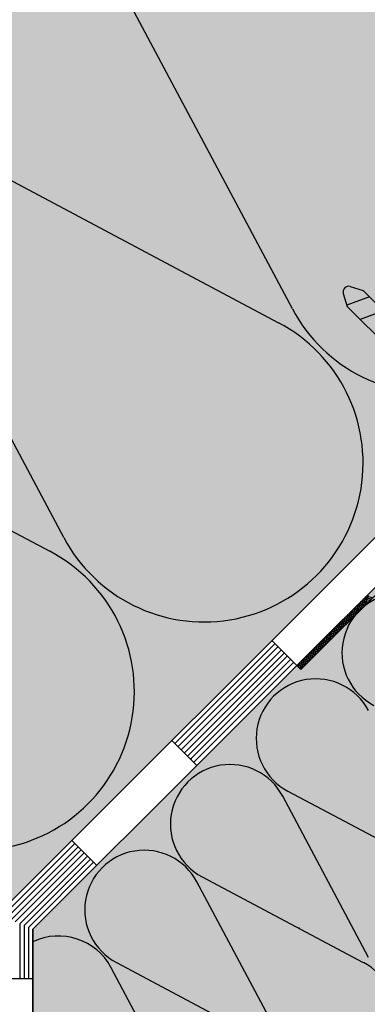
# Model space of a CAD drawing. Extents: x 2680 to 5090, y -5066 to -3044.
# Drawn here: x 3771 to 3832, y -3807 to -3633 of the extents above; entities that cross this region are included whole.
import ezdxf

# ---------------------------------------------------------------- set-up
doc = ezdxf.new("R2010")
doc.units = 0
doc.header["$MEASUREMENT"] = 0
for name, color, linetype in [('HYDROIZOLACE', 4, 'CONTINUOUS'), ('KOVOVY_PROFIL', 7, 'CONTINUOUS'), ('PROFIL_DREVO', 8, 'CONTINUOUS'), ('SRAFY_TEPELNA_IZOLACE', 1, 'CONTINUOUS'), ('TEPELNA_IZOLACE', 6, 'CONTINUOUS'), ('VYPLN_DREVO', 43, 'CONTINUOUS'), ('VYPLN_TEPELNA_IZOLACE', 51, 'CONTINUOUS')]:
    doc.layers.add(name, color=color, linetype=linetype)

# ---------------------------------------------------------------- blocks, each defined once
blk = doc.blocks.new('A$C74665862')
at = {"layer": 'SRAFY_TEPELNA_IZOLACE'}
for p, q in [((0.01, 0.04), (0, 0.04)), ((0, 0.04), (0, 0)), ((0.01, 0.03), (0.01, 0.04)), ((0.01, 0), (0.01, 0.01)), ((0.03, 0.04), (0.02, 0.04)), ((0.02, 0.04), (0.02, 0)), ((0.03, 0.02), (0.02, 0.02)), ((0.04, 0.04), (0.03, 0.04)), ((0.03, 0), (0.03, 0.04)), ((0.03, 0.04), (0.03, 0)), ((0.04, 0), (0.04, 0.04)), ((0.07, 0.02), (0.06, 0.02)), ((0.06, 0.02), (0.06, 0)), ((0.07, 0), (0.07, 0.04)), ((0.09, 0.02), (0.08, 0.02)), ((0.08, 0.02), (0.08, 0)), ((0.09, 0.01), (0.08, 0.01)), ((0.09, 0.01), (0.09, 0.02)), ((0.1, 0.04), (0.1, 0)), ((0.11, 0.02), (0.1, 0.02)), ((0.12, 0.02), (0.11, 0.02)), ((0.11, 0.02), (0.11, 0)), ((0.12, 0.02), (0.12, 0)), ((0.13, 0.03), (0.13, 0.03)), ((0.13, 0), (0.13, 0.02)), ((0.14, 0.04), (0.14, 0)), ((0.15, 0.04), (0.15, 0.04)), ((0.15, 0.04), (0.15, 0.04)), ((0.15, 0.04), (0.15, 0.04)), ((0.15, 0.04), (0.15, 0.04)), ((0.15, 0.04), (0.15, 0.04)), ((0, 0), (0.01, 0)), ((0.03, 0), (0.04, 0)), ((0.06, 0), (0.07, 0)), ((0.09, 0), (0.08, 0)), ((0.12, 0), (0.11, 0))]:
    blk.add_line(p, q, dxfattribs=at)
blk.add_circle((0.15, 0.04), 0.005, dxfattribs=at)

msp = doc.modelspace()

# ---------------------------------------------------------------- linework, layer by layer
at = {"layer": 'HYDROIZOLACE'}
for p, q in [((3767.11, -3790.65), (4218, -3339.76)), ((3773.36, -3793.24), (4221.38, -3345.22)), ((3816.11, -3742.75), (3798.43, -3760.43)), ((3815.56, -3742.2), (3819.98, -3746.62)), ((3816.66, -3743.3), (3798.99, -3760.98)), ((3817.22, -3743.86), (3799.54, -3761.53)), ((3817.77, -3744.41), (3800.09, -3762.09)), ((3818.32, -3744.96), (3800.64, -3762.64)), ((3818.87, -3745.51), (3801.2, -3763.19)), ((3819.43, -3746.07), (3801.75, -3763.74)), ((3797.88, -3759.88), (3802.3, -3764.3)), ((3801.22, -3763.19), (3801.22, -3763.2)), ((3801.23, -3763.2), (3801.22, -3763.19)), ((3801.22, -3763.2), (3801.24, -3763.22)), ((3801.23, -3763.18), (3801.23, -3763.18)), ((3801.26, -3763.21), (3801.23, -3763.18)), ((3801.23, -3763.18), (3801.26, -3763.21)), ((3801.25, -3763.17), (3801.24, -3763.17)), ((3801.24, -3763.17), (3801.27, -3763.2)), ((3801.25, -3763.19), (3801.24, -3763.2)), ((3801.25, -3763.22), (3801.24, -3763.21)), ((3801.24, -3763.22), (3801.25, -3763.22)), ((3801.27, -3763.19), (3801.25, -3763.17)), ((3801.3, -3763.17), (3801.27, -3763.14)), ((3801.27, -3763.2), (3801.27, -3763.19)), ((3801.28, -3763.16), (3801.28, -3763.16)), ((3801.28, -3763.16), (3801.29, -3763.18)), ((3801.29, -3763.12), (3801.32, -3763.15)), ((3801.3, -3763.15), (3801.29, -3763.15)), ((3801.29, -3763.15), (3801.29, -3763.15)), ((3801.3, -3763.15), (3801.29, -3763.16)), ((3801.29, -3763.15), (3801.3, -3763.17)), ((3801.29, -3763.18), (3801.3, -3763.17)), ((3801.31, -3763.13), (3801.3, -3763.14)), ((3801.31, -3763.16), (3801.3, -3763.17)), ((3801.31, -3763.1), (3801.34, -3763.13)), ((3801.32, -3763.11), (3801.31, -3763.11)), ((3801.32, -3763.12), (3801.31, -3763.13)), ((3801.31, -3763.13), (3801.32, -3763.14)), ((3801.32, -3763.09), (3801.32, -3763.09)), ((3801.32, -3763.09), (3801.32, -3763.09)), ((3801.32, -3763.09), (3801.32, -3763.09)), ((3801.32, -3763.09), (3801.32, -3763.09)), ((3801.32, -3763.09), (3801.32, -3763.09)), ((3801.32, -3763.12), (3801.33, -3763.14)), ((3801.34, -3763.13), (3801.32, -3763.12)), ((3801.33, -3763.14), (3801.32, -3763.14)), ((3780.2, -3777.56), (3784.62, -3781.97)), ((3780.76, -3778.11), (3767.89, -3790.98)), ((3781.31, -3778.66), (3768.67, -3791.3)), ((3781.86, -3779.21), (3769.45, -3791.62)), ((3782.41, -3779.76), (3770.23, -3791.95)), ((3782.97, -3780.32), (3771.01, -3792.27)), ((3783.52, -3780.87), (3771.79, -3792.59)), ((3784.07, -3781.42), (3772.58, -3792.92)), ((3771.01, -3792.27), (3771.01, -3801.93)), ((3771.79, -3792.59), (3771.79, -3801.93)), ((3772.58, -3792.92), (3772.58, -3801.93)), ((3773.36, -4351.93), (3773.36, -3793.24)), ((3767.11, -3801.93), (3773.36, -3801.93))]:
    msp.add_line(p, q, dxfattribs=at)
msp.add_circle((3801.32, -3763.09), 0.005, dxfattribs=at)
at = {"layer": 'KOVOVY_PROFIL'}
for p, q in [((3819.98, -3746.62), (3895.1, -3671.49)), ((3820.69, -3747.33), (3895.81, -3672.2)), ((3829.4, -3679.68), (3831.66, -3680.34)), ((3828.16, -3680.92), (3828.83, -3683.17)), ((3832.8, -3681.49), (3828.76, -3682.96)), ((3857.96, -3706.65), (3831.66, -3680.34)), ((3855.13, -3709.47), (3828.83, -3683.17)), ((3835.28, -3683.97), (3831.13, -3685.47)), ((3832.09, -3735.92), (3832.61, -3733.99)), ((3830.3, -3737.71), (3830.82, -3735.78)), ((3830.75, -3737.26), (3831.26, -3735.33)), ((3832.05, -3735.96), (3830.94, -3735.66)), ((3831.2, -3736.82), (3831.71, -3734.88)), ((3832.31, -3735.7), (3831.2, -3735.4)), ((3832.57, -3735.44), (3831.46, -3735.14)), ((3831.65, -3736.37), (3832.16, -3734.43)), ((3832.83, -3735.18), (3831.71, -3734.88)), ((3833.09, -3734.92), (3831.97, -3734.62)), ((3833.35, -3734.66), (3832.23, -3734.36)), ((3828.5, -3739.51), (3829.02, -3737.58)), ((3828.95, -3739.06), (3829.47, -3737.13)), ((3830.24, -3737.77), (3829.12, -3737.48)), ((3830.5, -3737.51), (3829.38, -3737.22)), ((3829.4, -3738.61), (3829.92, -3736.68)), ((3830.76, -3737.26), (3829.64, -3736.96)), ((3829.85, -3738.16), (3830.37, -3736.23)), ((3831.02, -3737), (3829.9, -3736.7)), ((3831.27, -3736.74), (3830.16, -3736.44)), ((3831.53, -3736.48), (3830.42, -3736.18)), ((3831.79, -3736.22), (3830.68, -3735.92)), ((3827.16, -3740.86), (3827.67, -3738.92)), ((3828.42, -3739.59), (3827.31, -3739.29)), ((3828.68, -3739.33), (3827.57, -3739.03)), ((3827.6, -3740.41), (3828.12, -3738.48)), ((3828.94, -3739.07), (3827.83, -3738.77)), ((3828.05, -3739.96), (3828.57, -3738.03)), ((3829.2, -3738.81), (3828.09, -3738.51)), ((3829.46, -3738.55), (3828.34, -3738.25)), ((3829.72, -3738.29), (3828.6, -3737.99)), ((3829.98, -3738.03), (3828.86, -3737.73)), ((3825.36, -3742.65), (3825.88, -3740.72)), ((3826.87, -3741.14), (3825.75, -3740.85)), ((3825.81, -3742.2), (3826.33, -3740.27)), ((3827.13, -3740.89), (3826.01, -3740.59)), ((3826.26, -3741.75), (3826.77, -3739.82)), ((3827.39, -3740.63), (3826.27, -3740.33)), ((3827.65, -3740.37), (3826.53, -3740.07)), ((3826.71, -3741.31), (3827.22, -3739.37)), ((3827.9, -3740.11), (3826.79, -3739.81)), ((3828.16, -3739.85), (3827.05, -3739.55)), ((3823.56, -3744.45), (3824.08, -3742.52)), ((3825.05, -3742.96), (3823.94, -3742.66)), ((3824.01, -3744), (3824.53, -3742.07)), ((3825.31, -3742.7), (3824.2, -3742.4)), ((3824.46, -3743.55), (3824.98, -3741.62)), ((3825.57, -3742.44), (3824.46, -3742.14)), ((3825.83, -3742.18), (3824.72, -3741.88)), ((3824.91, -3743.1), (3825.43, -3741.17)), ((3826.09, -3741.92), (3824.97, -3741.62)), ((3826.35, -3741.66), (3825.23, -3741.36)), ((3826.61, -3741.4), (3825.49, -3741.1)), ((3821.77, -3746.24), (3822.28, -3744.31)), ((3823.24, -3744.77), (3822.12, -3744.47)), ((3822.22, -3745.8), (3822.73, -3743.86)), ((3823.5, -3744.51), (3822.38, -3744.22)), ((3823.76, -3744.26), (3822.64, -3743.96)), ((3822.66, -3745.35), (3823.18, -3743.42)), ((3824.02, -3744), (3822.9, -3743.7)), ((3823.11, -3744.9), (3823.63, -3742.97)), ((3824.28, -3743.74), (3823.16, -3743.44)), ((3824.53, -3743.48), (3823.42, -3743.18)), ((3824.79, -3743.22), (3823.68, -3742.92)), ((3820.27, -3746.91), (3820.49, -3746.11)), ((3820.53, -3747.17), (3820.94, -3745.66)), ((3821.68, -3746.33), (3820.57, -3746.03)), ((3821.94, -3746.07), (3820.83, -3745.77)), ((3820.87, -3747.14), (3821.39, -3745.21)), ((3822.2, -3745.81), (3821.09, -3745.51)), ((3821.32, -3746.69), (3821.84, -3744.76)), ((3822.46, -3745.55), (3821.35, -3745.25)), ((3822.72, -3745.29), (3821.6, -3744.99)), ((3822.98, -3745.03), (3821.86, -3744.73)), ((3819.98, -3746.62), (3820.69, -3747.33)), ((3820.01, -3746.65), (3820.04, -3746.56)), ((3821.16, -3746.85), (3820.05, -3746.55)), ((3821.42, -3746.59), (3820.31, -3746.29)), ((3820.91, -3747.11), (3820.31, -3746.95))]:
    msp.add_line(p, q, dxfattribs=at)
msp.add_arc((3829.12, -3680.63), 1, 73.4971, 196.503, dxfattribs=at)
at = {"layer": 'PROFIL_DREVO'}
msp.add_line((3548.72, -4009.04), (3940.19, -3617.57), dxfattribs=at)
at = {"layer": 'SRAFY_TEPELNA_IZOLACE'}
for p, q in [((3819.18, -3683.62), (3778.76, -3607.69)), ((3740.81, -3645.63), (3816.73, -3686.07)), ((3778.79, -3724.01), (3738.37, -3648.08)), ((3700.42, -3686.02), (3776.34, -3726.46)), ((3818.38, -3768.83), (3846.85, -3783.99)), ((3832.62, -3798.22), (3817.46, -3769.74)), ((3803.23, -3783.97), (3831.7, -3799.14)), ((3817.48, -3813.37), (3802.32, -3784.89)), ((3802.33, -3828.51), (3787.17, -3800.04)), ((3788.09, -3799.12), (3816.56, -3814.28))]:
    msp.add_line(p, q, dxfattribs=at)
for centre, radius, start, end in [((3753.96, -3620.83), 28.07, 27.9235, 242.0766), ((3843.98, -3670.48), 28.07, 207.9235, 62.0766), ((3803.59, -3710.87), 28.07, 207.9235, 62.0766), ((3763.2, -3751.26), 28.07, 207.9235, 62.0766), ((3838.46, -3744.38), 10.53, 27.9234, 242.0766), ((3823.31, -3759.53), 10.53, 27.9234, 242.0766), ((3808.16, -3774.67), 10.53, 27.9234, 242.0766), ((3793.02, -3789.82), 10.53, 27.9234, 242.0766), ((3777.87, -3804.97), 10.53, 27.9234, 115.3973), ((3826.78, -3808.44), 10.53, 207.9234, 62.0766)]:
    msp.add_arc(centre, radius, start, end, dxfattribs=at)
at = {"layer": 'TEPELNA_IZOLACE'}
for p, q in [((4218, -3339.76), (3653.9, -3903.86)), ((4222.42, -3344.18), (3773.36, -3793.24)), ((3773.36, -3793.24), (3773.36, -3878.09))]:
    msp.add_line(p, q, dxfattribs=at)
at = {"layer": 'VYPLN_DREVO'}
msp.add_solid([(2924.91, -4336.75), (4069.95, -3191.71), (2953.2, -4365.03), (4098.24, -3219.99)], dxfattribs=at)
at = {"layer": 'VYPLN_TEPELNA_IZOLACE'}
for points in [[(4218, -3339.76), (3249.21, -4308.55), (4104.87, -3226.62), (3249.21, -4082.28)], [(4264.85, -3386.6), (3773.36, -3878.09), (4222.42, -3344.18), (3773.36, -3793.24)]]:
    msp.add_solid(points, dxfattribs=at)

# ---------------------------------------------------------------- block references
at = {"layer": 'SRAFY_TEPELNA_IZOLACE', "xscale": 0.6000000000000001, "yscale": 0.6000000000000001, "zscale": 0.6, "rotation": 45.00001176418687}
msp.add_blockref('A$C74665862', (3820.31, -3793.11), dxfattribs=at)

doc.saveas('drawing.dxf')
